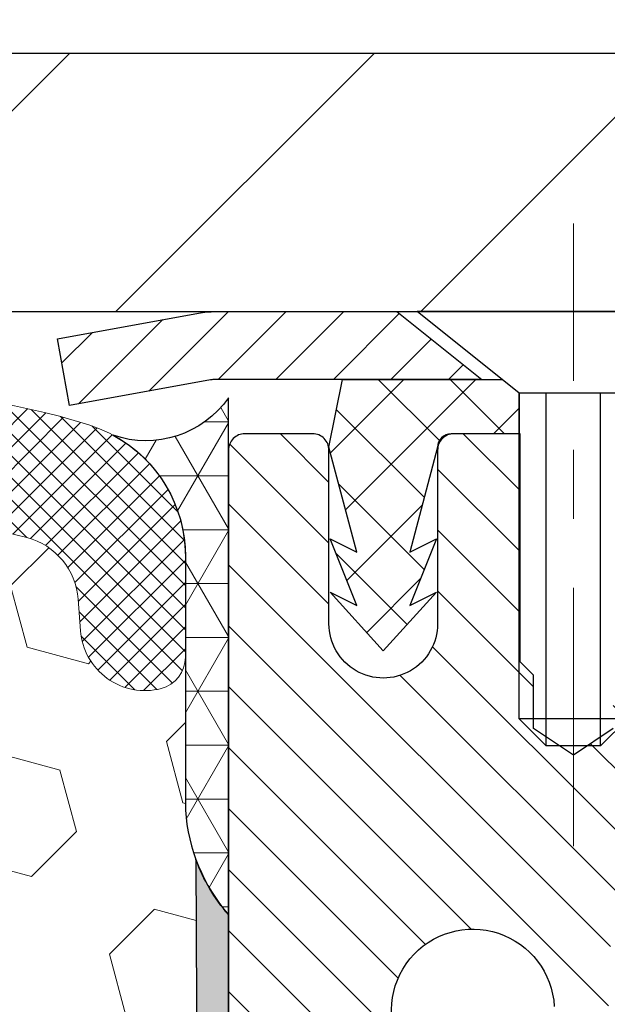
# Model space of a CAD drawing. Extents: x -7 to 3254, y -7 to 1977.
# Drawn here: x 26 to 27, y 18 to 20 of the extents above; entities that cross this region are included whole.
import ezdxf

# ---------------------------------------------------------------- set-up
doc = ezdxf.new("R2010")
doc.units = 0
doc.header["$LTSCALE"] = 5
doc.header["$MEASUREMENT"] = 0
doc.linetypes.add('CENTERX2', pattern=[4, 2.5, -0.5, 0.5, -0.5])
doc.layers.get('0').update_dxf_attribs({"color": 200, "linetype": 'CONTINUOUS'})
doc.layers.get('DEFPOINTS').update_dxf_attribs({"linetype": 'CONTINUOUS'})
for name, color, linetype, lineweight in [('CENTERLINE - L', 1, 'CENTERX2', 18), ('CORNER BEAD - H', 50, 'CONTINUOUS', 15), ('CORNER BEAD - L', 52, 'CONTINUOUS', 25), ('COVER PLATE - L', 7, 'CONTINUOUS', 25), ('DIMS', 50, 'CONTINUOUS', 25), ('EPOXY ADHESIVE - H', 50, 'CONTINUOUS', 15), ('EPOXY ADHESIVE - L', 52, 'CONTINUOUS', 25), ('FOAM INSERT - H', 150, 'CONTINUOUS', 9), ('MIG CAPPING STRIP - H', 251, 'CONTINUOUS', 20), ('MIG CAPPING STRIP - L', 7, 'CONTINUOUS', 25), ('MIG RETAINER - H', 251, 'CONTINUOUS', 20), ('MIG RETAINER - L', 7, 'CONTINUOUS', 30), ('PVC SIDESHEET - H', 170, 'CONTINUOUS', 20), ('PVC SIDESHEET - L', 150, 'CONTINUOUS', 25), ('SCREW - L', 1, 'CONTINUOUS', 25), ('SILICONE BELLOWS - H', 20, 'CONTINUOUS', 13), ('SILICONE BELLOWS - L', 22, 'CONTINUOUS', 13), ('TEXT - 4', 241, 'CONTINUOUS', 25)]:
    doc.layers.add(name, color=color, linetype=linetype, lineweight=lineweight)
doc.styles.add('ROMANS', font='romans', dxfattribs={"width": 0.9})
doc.dimstyles.get("Standard").update_dxf_attribs({"dimtxt": 0.18, "dimasz": 0.18, "dimexe": 0.18, "dimexo": 0.0625, "dimgap": 0.09, "dimtad": 0, "dimtih": 1, "dimtoh": 1, "dimdec": 4, "dimzin": 0, "dimdsep": 46, "dimtxsty": 'Standard', "dimcen": 0.09, "dimadec": 0, "dimazin": 0, "dimtfac": 1, "dimtdec": 4, "dimtofl": 0, "dimtmove": 0, "dimatfit": 3, "dimfxl": 1, "dimtolj": 1, "dimtzin": 0, "dimarcsym": 0})
doc.dimstyles.new('STANDARD$0', dxfattribs={"dimtxt": 0.18, "dimasz": 0.18, "dimexe": 0.18, "dimexo": 0.0625, "dimgap": 0.09, "dimtad": 0, "dimtih": 1, "dimtoh": 1, "dimdec": 4, "dimzin": 0, "dimdsep": 46, "dimtxsty": 'Standard', "dimcen": 0.09, "dimadec": 0, "dimazin": 0, "dimtfac": 1, "dimtdec": 4, "dimtofl": 0, "dimtmove": 0, "dimatfit": 3, "dimfxl": 1, "dimtolj": 1, "dimtzin": 0, "dimarcsym": 0})

# ---------------------------------------------------------------- blocks, each defined once
blk = doc.blocks.new('*D19')
at = {"layer": 'DEFPOINTS', "color": 0, "transparency": 16777216}
for p in [(32.24066953245656, 19.26755337308315), (26.7406695324585, 14.26752020252441), (36.58001142831499, 14.26752020252441)]:
    blk.add_point(p, dxfattribs=at)
at = {"layer": 'DIMS', "color": 0, "lineweight": -2, "transparency": 16777216}
for p, q in [((32.55066953245657, 19.26755337308315), (36.890011428315, 19.26755337308315)), ((36.580011428315, 18.95755337308315), (36.580011428315, 17.31023197209969)), ((36.58001142831499, 14.57752020252441), (36.58001142831499, 15.86356530543303)), ((27.0506695324585, 14.26752020252441), (36.89001142831499, 14.26752020252441))]:
    blk.add_line(p, q, dxfattribs=at)
at = {"layer": 'DIMS', "color": 0, "transparency": 16777216}
for points in [[(36.52834476164833, 18.95755337308315), (36.63167809498167, 18.95755337308315), (36.580011428315, 19.26755337308315)], [(36.52834476164832, 14.57752020252441), (36.63167809498166, 14.57752020252441), (36.58001142831499, 14.26752020252441)]]:
    blk.add_solid(points, dxfattribs=at)
at = {"layer": 'DIMS', "color": 0, "transparency": 16777216, "insert": (36.58001142831499, 16.58689863876636), "char_height": 0.31, "attachment_point": 5}
blk.add_mtext('\\A1;5 IN\\P [127.0mm]', dxfattribs=at)
blk = doc.blocks.new('*D22')
at = {"layer": 'DEFPOINTS', "color": 0, "transparency": 16777216}
for p in [(34.74066953245895, 18.76758588759164), (26.7406762133763, 17.84693838174103), (26.7406762133763, 16.76751944444695)]:
    blk.add_point(p, dxfattribs=at)
at = {"layer": 'DIMS', "color": 0, "lineweight": -2, "transparency": 16777216}
for p, q in [((34.74066953245895, 18.45758588759164), (34.74066953245895, 17.53693838174103)), ((26.7406762133763, 17.07751944444695), (26.7406762133763, 18.15693838174102)), ((27.0506762133763, 17.84693838174103), (30.47117900273186, 17.84693838174103)), ((34.43066953245895, 17.84693838174103), (33.62284566939853, 17.84693838174103))]:
    blk.add_line(p, q, dxfattribs=at)
at = {"layer": 'DIMS', "color": 0, "transparency": 16777216}
for points in [[(27.0506762133763, 17.89860504840769), (27.0506762133763, 17.79527171507436), (26.7406762133763, 17.84693838174103)], [(34.43066953245895, 17.89860504840769), (34.43066953245895, 17.79527171507436), (34.74066953245895, 17.84693838174103)]]:
    blk.add_solid(points, dxfattribs=at)
at = {"layer": 'DIMS', "color": 0, "transparency": 16777216, "insert": (32.04701233606519, 17.84693838174103), "char_height": 0.31, "attachment_point": 5}
blk.add_mtext('\\A1;8 IN\\P [203.2mm]', dxfattribs=at)
blk = doc.blocks.new('*X26')
at = {"color": 0}
for p, q in [((1133.863152648957, 902.6043771683002), (1131.387882366872, 905.0796474503851)), ((1135.984472992516, 902.6043771683002), (1133.484472992516, 905.1043771683001)), ((1138.105793336076, 902.6043771683002), (1135.605793336076, 905.1043771683001)), ((1140.227113679636, 902.6043771683002), (1137.727113679635, 905.1043771683002)), ((1155.076356084553, 902.6043771683001), (1152.648486142306, 905.0322471105471)), ((1157.197676428113, 902.6043771683001), (1154.697676428113, 905.1043771683002)), ((1159.318996771673, 902.6043771683001), (1156.818996771672, 905.1043771683002)), ((1161.868560061922, 902.1761342216098), (1158.940317115232, 905.1043771683002)), ((1142.348434023195, 902.6043771683002), (1140.287575257986, 904.6652359335101)), ((1164.461284926273, 901.7047297008188), (1161.355634957523, 904.8103796695679)), ((1132.033135520439, 902.3130739532578), (1129.972474273652, 904.3737352000455)), ((1165.076234728014, 903.2111002426379), (1163.948359821874, 904.338975148777)), ((1152.955035740993, 902.6043771683001), (1151.469974840329, 904.0894380689649)), ((1150.833715397434, 902.6043771683001), (1150.291463538351, 903.1466290273829)), ((1131.738648714498, 900.4862404156396), (1129.264174327774, 902.9607148023633)), ((1131.738648714498, 898.3649200720799), (1129.238648714498, 900.86492007208)), ((1131.738648714498, 896.2435997285204), (1129.238648714498, 898.7435997285204)), ((1131.738648714498, 894.1222793849607), (1129.238648714498, 896.6222793849607)), ((1131.738648714498, 892.0009590414011), (1129.238648714498, 894.5009590414012)), ((1131.738648714498, 889.8796386978414), (1129.238648714498, 892.3796386978415)), ((1130.89258990048, 888.6043771683), (1129.238648714498, 890.2583183542819))]:
    blk.add_line(p, q, dxfattribs=at)
blk = doc.blocks.new('*D31')
at = {"layer": 'DEFPOINTS', "color": 0, "transparency": 16777216}
for p in [(31.49256227898965, 21.94463131646912), (8.9906695324694, 19.39255304505775), (31.49256227898965, 19.24453639558027)]:
    blk.add_point(p, dxfattribs=at)
at = {"layer": 'DIMS', "color": 0, "lineweight": -2, "transparency": 16777216}
for p, q in [((8.9906695324694, 19.64255304505775), (8.9906695324694, 22.19463131646912)), ((31.49256227898965, 19.49453639558027), (31.49256227898965, 22.19463131646912)), ((9.2406695324694, 21.94463131646912), (12.80014618267122, 21.94463131646912)), ((31.24256227898965, 21.94463131646912), (15.78014618267122, 21.94463131646912))]:
    blk.add_line(p, q, dxfattribs=at)
at = {"layer": 'DIMS', "color": 0, "transparency": 16777216}
for points in [[(9.2406695324694, 21.98629798313579), (9.2406695324694, 21.90296464980245), (8.9906695324694, 21.94463131646912)], [(31.24256227898965, 21.98629798313579), (31.24256227898965, 21.90296464980245), (31.49256227898965, 21.94463131646912)]]:
    blk.add_solid(points, dxfattribs=at)
at = {"layer": 'DIMS', "color": 0, "transparency": 16777216, "insert": (14.29014618267122, 21.94463131646912), "char_height": 0.31, "attachment_point": 5}
blk.add_mtext('\\A1;22 1/2 IN\\P [571.5mm]', dxfattribs=at)

msp = doc.modelspace()

# ---------------------------------------------------------------- hatches: boundary and pattern name
at = {"layer": 'CORNER BEAD - H'}
h = msp.add_hatch(dxfattribs=at)
h.set_pattern_fill('NET3', color=256, scale=0.625, style=0)
h.set_pattern_definition([(0, (14.51769169656798, 8.09174872615435), (0, 0.078125), []), (59.99999999999999, (14.51769169656798, 8.09174872615435), (-0.06765823467065926, 0.03906250000000001), []), (120, (14.51769169656798, 8.09174872615435), (-0.06765823467065928, -0.03906249999999999), [])])
edge = h.paths.add_edge_path()
edge.add_line((26.7406695324694, 18.39255304505795), (26.7406695324694, 19.14255304505795))
edge.add_arc((26.62103440840312, 19.2262159443814), 0.145986450171107, 251.0033057312975, 325.03424451640603, ccw=False)
edge.add_arc((26.47816953246951, 18.91236942545354), 0.199999999999779, -6.008349373587407e-11, 61.52850372353282, ccw=False)
edge.add_line((26.67816953246929, 18.91236942545333), (26.6781695324694, 18.54429728116682))
edge.add_arc((26.93743840849153, 18.56234095271219), 0.2598959871883668, 183.9810485659168, 220.7902489381455)
at = {"layer": 'COVER PLATE - L'}
h = msp.add_hatch(dxfattribs=at)
h.set_pattern_fill('ANSI31', color=252, scale=2.5, style=0)
h.set_pattern_definition([(45, (14.51769169656798, 8.09174872615435), (-0.2209708691207961, 0.2209708691207961), [])])
h.paths.add_polyline_path([(30.05316953246952, 19.64255304505815), (20.70941953246951, 19.6425530450576), (20.3969195324694, 19.33005304505767), (20.3969195324694, 19.26755304505795), (31.4906695324694, 19.26755304505795), (31.49066953246963, 19.39255304505748)])
at = {"layer": 'EPOXY ADHESIVE - H'}
h = msp.add_hatch(dxfattribs=at)
h.set_pattern_fill('AR-SAND', color=256, scale=0.03937007874015701, style=0)
h.set_pattern_definition([(37.50000000000001, (-0.8798427407000098, -33.56375549832658), (-0.002480053468882181, 0.07585920350445416), [0, -0.05984251968503865, 0, -0.06692913385826692, 0, -0.06397637795275514]), (7.499999999999999, (-0.8798427407000098, -33.56375549832658), (0.06967624823888606, 0.1111081128043191), [0, -0.03228346456692874, 0, -0.05393700787401511, 0, -0.02066929133858243]), (327.5, (-0.9282679375504017, -33.56375549832658), (0.1226040103051755, 0.0002227973833450738), [0, -0.0196850393700785, 0, -0.07086614173228262, 0, -0.09251968503936897]), (317.5, (-0.9282679375504017, -33.56375549832658), (0.118351441124892, 0.03455415609977319), [0, -0.009842519685039252, 0, -0.04645669291338526, 0, -0.05314960629921196])])
h.paths.add_polyline_path([(26.68861114842777, 16.28785598309989), (26.68861114842777, 16.36284810909203), (26.67579170513092, 16.70233550407167), (26.68861114842777, 16.90731066028931), (26.66938015994858, 17.15071629790802), (26.67176599947687, 17.20385167515148), (26.74066953247018, 17.2038516751517), (26.74066953247008, 16.31455269072569), (26.9768891220022, 16.31455269072637), (26.97688832424865, 15.9155363011179), (26.74066953247004, 15.91553630111724), (26.74066953246986, 14.26755304505812), (26.7063421170068, 14.26755304505812), (26.69367762154822, 14.32450505307597), (26.70895920501973, 14.44976736528551), (26.67839593535713, 14.55975370412375), (26.69367762154822, 14.72473328845328), (26.67533961866276, 14.84388518088545), (26.6814522520515, 14.99969921162105), (26.67839593535713, 15.13107186753581), (26.68189230248892, 15.26755304505693), (26.66297226183407, 15.41031296844332), (26.68219960324543, 15.67293717907725), (26.66938015994858, 15.80104470786293), (26.68861114842777, 15.9739918711127), (26.66938015994858, 16.08928775840215)])
h.paths.add_polyline_path([(26.68861114842777, 17.511293324256), (26.66938015994858, 17.57534708864907), (26.68861114842777, 17.73548261040261), (26.69502269361012, 17.94686247659658), (26.71172626410818, 18.04580558201471), (26.69474916352558, 18.159188720331), (26.693431326436, 18.47286208334426, 0.09035585911737418), (26.74066953247031, 18.3925530450569), (26.74066953247018, 17.2038516751517), (26.67176599947687, 17.20385167515148), (26.67579170513092, 17.29350874808617)])
at = {"layer": 'FOAM INSERT - H'}
h = msp.add_hatch(dxfattribs=at)
h.set_pattern_fill('HEX', color=256, scale=0.7375, angle=45, style=0)
h.set_pattern_definition([(45, (14.51769169656798, 8.09174872615435), (-0.1129061678314121, 0.1129061678314121), [0.0921875, -0.184375]), (165, (14.51769169656798, 8.09174872615435), (-0.04132652567024627, -0.1542326935016583), [0.0921875, -0.184375]), (105, (14.58287810295862, 8.156935132544987), (-0.1542326935016584, -0.04132652567024618), [0.0921875, -0.184375])])
h.paths.add_polyline_path([(26.67579170513001, 16.7023355040721), (26.68861114842686, 16.90731066028918), (26.66938015994767, 17.15071629790796), (26.67579170513013, 17.29350874808512), (26.68861114842698, 17.5112933242559), (26.66938015994767, 17.57534708864895), (26.68861114842686, 17.73548261040244), (26.69502269360921, 17.94686247659695), (26.71172626410727, 18.04580558201469), (26.69474916352467, 18.15918872033076), (26.69343132643509, 18.47286208334691, -0.07061630252694472), (26.6781695324694, 18.54429728116682), (26.6781695324694, 18.76622802870347, -0.3419987130699279), (26.64301328248554, 18.72084150512777, -0.4678085754942512), (26.52607696667998, 18.80475642238186), (26.52273805034612, 18.85027680868926, 0.3203919167150558), (26.44845725945176, 18.93966841081823, 0.1509622212112976), (25.93074633541234, 18.9177469092588, 0.2407178146190231), (25.80582405912743, 18.78535300735641, -0.7498997864175412), (25.6258307952851, 18.78535300735643, 0.2407178146188946), (25.50090851900019, 18.9177469092588, 0.1726759490284806), (24.9122463354113, 18.91774690925774, 0.2407178146172402), (24.7873240591273, 18.78535300735614, -0.7498997864169772), (24.60733079528508, 18.78535300735614, 0.2407178146173288), (24.48240851900097, 18.91774690925779, 0.1726759490283747), (23.89374633541253, 18.91774690925882, 0.2407178146190675), (23.76882405912763, 18.78535300735639, -0.7498997864184146), (23.58883079528518, 18.78535300735638, 0.2407178146189713), (23.46390851900039, 18.9177469092588, 0.1726759490284806), (22.87524633541149, 18.91774690925774, 0.2407178146172325), (22.7503240591275, 18.78535300735615, -0.7498997864161603), (22.57033079528516, 18.78535300735615, 0.2407178146173346), (22.44540851900117, 18.9177469092578, 0.1726759490285678), (21.85674633541204, 18.91774690925863, 0.2407178146190262), (21.73182405912714, 18.78535300735615, -0.7498997864196194), (21.5518307952856, 18.78535300735612, 0.2407178146189566), (21.42690851900081, 18.91774690925861, 0.1514185568890375), (20.90768327168509, 18.93926842693322, 0.3199000529052488), (20.83357501858974, 18.84992239786044), (20.83026209825882, 18.80475642238278, -0.4678085753729307), (20.71332578248395, 18.72084150509822, -0.3419987132081695), (20.67816953246963, 18.76622802869039), (20.6781695324694, 18.54429728116718, -0.1620058556709566), (20.6156695324694, 18.39255304505832), (20.6156695324694, 17.70505304505795, 0.4142135623730951), (20.4281695324694, 17.51755304505795), (20.4281695324694, 17.20505304505795, 0.4142135623730951), (20.6156695324694, 17.01755304505795), (20.6156695324694, 16.51755304505795, 0.4142135623730951), (20.4281695324694, 16.33005304505795), (20.4281695324694, 16.01755304505795, 0.4142135623730951), (20.6156695324694, 15.83005304505795), (20.6156695324694, 14.26755304505795), (26.70634211700601, 14.26755304505812), (26.69367762154731, 14.32450505307585), (26.70895920501882, 14.44976736528557), (26.67839593535634, 14.55975370412372), (26.69367762154731, 14.72473328845317), (26.67533961866186, 14.84388518088556), (26.68145225205059, 14.99969921162122), (26.67839593535622, 15.13107186753479), (26.68189230248801, 15.2675530450567), (26.66297226183316, 15.41031296844338), (26.68219960324452, 15.67293717907751), (26.66938015994755, 15.80104470786287), (26.68861114842686, 15.9739918711125), (26.66938015994767, 16.08928775840218), (26.68861114842686, 16.2878559831003), (26.68861114842686, 16.3628481090918)])
at = {"layer": 'MIG RETAINER - H'}
h = msp.add_hatch(dxfattribs=at)
h.set_pattern_fill('ANSI31', color=256, scale=0.5, style=0)
h.set_pattern_definition([(135, (2973.382053020053, -469.3075700109449), (0.04419417382415921, 0.04419417382415922), [])])
h.paths.add_polyline_path([(27.06744053245635, 19.09035484818097, 0.4142135623745046), (27.0438185324563, 19.06673284818081), (27.04381853245698, 18.81476484818089, -1), (26.88633853245668, 18.81476484818046), (26.88633853245599, 19.06673284818044, 0.414213562373095), (26.86271653245572, 19.09035484818034), (26.76429153245604, 19.09035484818008, 0.4142135623737996), (26.740669532456, 19.06673284817995), (26.74066953246373, 16.31451984817213), (26.97688953246396, 16.31451984817286), (26.9768895324593, 17.94796998166154, -0.2679491924315066), (26.99657453245894, 17.98206540180863), (27.09499953245896, 18.03889110205381, 0.2679491924311229), (27.13436953245881, 18.10708194234792), (27.13436953245869, 18.11736066759323, 0.4568502517478955), (27.11187238960159, 18.13684376482001, -2.579938514476039), (27.21295197936368, 18.25984090284794, 0.3991631024955304), (27.25226946166575, 18.22250375440376), (27.25247953245824, 18.22250375440376, 0.4142135623730951), (27.2918495324582, 18.26187375440389), (27.29184953245797, 18.3324823481816, -0.414213562372672), (27.33121953245782, 18.37185234818165), (27.52610103245789, 18.37185234818222, 0.4142135623736871), (27.72295103245759, 18.56870234818268), (27.72295103245622, 19.06673284818282, 0.4142135623667517), (27.6993290324564, 19.0903548481827), (27.61862053245582, 19.09035484818247, 0.4142135623681612), (27.59499853245623, 19.06673284818234), (27.59499853245691, 18.81476484818242, -1), (27.43751853245661, 18.81476484818199), (27.43751853245593, 19.06673284818203, 0.41421356237239), (27.41389653245565, 19.0903548481819), (27.31781109061163, 19.09035484818168), (27.31781109061254, 18.75945831837981), (27.29852545107386, 18.74012763415561), (27.29852545107408, 18.66298507599947), (27.24066853245725, 18.6244137969222), (27.18281161384087, 18.66298507599956), (27.18281161383973, 18.74012763415496), (27.16352597430128, 18.75941327369404), (27.16352597430037, 19.09035484818125)])
at = {"layer": 'PVC SIDESHEET - H'}
h = msp.add_hatch(dxfattribs=at)
h.set_pattern_fill('ANSI37', color=256, scale=0.59055, style=0)
h.set_pattern_definition([(135, (2973.382053020053, -467.9066089402633), (0.05219773870371444, 0.05219773870371446), []), (45.00000000000001, (2973.382053020053, -467.9066089402633), (0.05219773870371445, -0.05219773870371446), [])])
h.paths.add_polyline_path([(26.88633853245645, 19.0706698481801), (26.90602209204226, 19.16909484817268), (27.13732228269183, 19.16909484817327), (27.16192853269243, 19.14940984817306), (27.16192853269163, 19.09035484818125), (27.06350353245594, 19.09035484818091, 0.414213562366329), (27.0438185324563, 19.07066984818087), (27.00364981153487, 18.91847368236708), (27.04222109061189, 18.93775932190542), (27.00364981153453, 18.84133112421077), (27.04222109061212, 18.86061676375007), (26.96507853245717, 18.7753948481807), (26.88793597430177, 18.86061676374982), (26.92650725337845, 18.84133112421097), (26.88793597430154, 18.93775932190522), (26.92650725337924, 18.9184736823666)])
at = {"layer": 'SILICONE BELLOWS - H'}
h = msp.add_hatch(dxfattribs=at)
h.set_pattern_fill('ANSI37', color=256, scale=0.1812307692189964, style=0)
h.set_pattern_definition([(45, (14.51769169656798, 8.09174872615435), (-0.01601868823430082, 0.01601868823430083), []), (135, (14.51769169656798, 8.09174872615435), (-0.01601868823430083, -0.01601868823430082), [])])
edge = h.paths.add_edge_path()
edge.add_line((25.71730996644762, 18.89654916856114), (25.71582742720627, 18.81161455230033))
edge.add_line((25.71582742720627, 18.81161455230033), (25.71434488796469, 18.89654916856117))
edge.add_arc((25.51437534893065, 18.89305868727782), 0.2000000000026895, 0.9999999988079321, 68.58551196639726)
edge.add_arc((25.20657742720833, 18.10823518679192), 1.043022827411009, 68.58551196792963, 111.4144880320469)
edge.add_arc((24.89877950547919, 18.89305868727806), 0.1999999999999734, 111.4144880316854, 178.9999999999773)
edge.add_line((24.69880996644794, 18.8965491685656), (24.69732742720625, 18.81161455230033))
edge.add_line((24.69732742720625, 18.81161455230033), (24.69584488796467, 18.8965491685653))
edge.add_arc((24.49587534893063, 18.893058687282), 0.2000000000026923, 0.999999998795703, 68.58551196716594)
edge.add_arc((24.18807742721893, 18.10823518679186), 1.043022827411083, 68.58551196870499, 111.4144880328257)
edge.add_arc((23.88027950547901, 18.89305868727379), 0.200000000000035, 111.4144880324328, 179.0000000000225)
edge.add_line((23.6803099664477, 18.89654916856117), (23.67882742720623, 18.81161455230033))
edge.add_line((23.67882742720623, 18.81161455230033), (23.67734488796488, 18.89654916856114))
edge.add_arc((23.47737534893082, 18.89305868727776), 0.2000000000027149, 0.9999999988169666, 68.58551196639249)
edge.add_arc((23.16957742720844, 18.10823518679198), 1.043022827410943, 68.5855119679234, 111.4144880320636)
edge.add_arc((22.86177950547912, 18.89305868727803), 0.1999999999999279, 111.4144880317134, 179.0000000000646)
edge.add_line((22.66180996644791, 18.89654916856526), (22.66032742720633, 18.81161455230033))
edge.add_line((22.66032742720633, 18.81161455230033), (22.65884488796475, 18.89654916856549))
edge.add_arc((22.45887534893072, 18.89305868728203), 0.2000000000026843, 0.999999998839514, 68.5855119671684)
edge.add_arc((22.15107742721905, 18.10823518679178), 1.043022827411165, 68.58551196870906, 111.4144880328263)
edge.add_arc((21.8432795054792, 18.89305868727396), 0.1999999999999072, 111.4144880324788, 179.0000000000645)
edge.add_line((21.643309966448, 18.89654916856119), (21.64182742720643, 18.81161455230033))
edge.add_line((21.64182742720643, 18.81161455230033), (21.64034488796507, 18.89654916856125))
edge.add_arc((21.44037534893102, 18.89305868727774), 0.2000000000027066, 0.9999999988556896, 68.58551196639459)
edge.add_arc((21.13257742720917, 18.1082351867915), 1.043022827411171, 68.58551196795995, 107.5645786730011)
edge.add_arc((20.87816953246964, 18.91195411193293), 0.2000000000000144, 107.5645786725764, 179.9999999999318)
edge.add_line((20.67816953246963, 18.91195411193317), (20.67816953246951, 18.76622802869031))
edge.add_arc((20.72504453246958, 18.76622802869037), 0.0468750000000675, 180.0000000000782, 255.522487821326)
edge.add_arc((20.73676328245785, 18.81161455229297), 0.0937500000109185, 255.5224878268125, 355.8048724066384)
edge.add_line((20.83026209825882, 18.80475642238278), (20.83357501858974, 18.84992239786044))
edge.add_arc((20.93330708876036, 18.84260705927461), 0.09999999999570798, 104.84696496737911, 175.8048723973731, ccw=False)
edge.add_arc((21.13257742720737, 18.09089456493673), 0.8776762449257257, 70.40601359168352, 104.8469649708276, ccw=False)
edge.add_arc((21.35983798052045, 18.72932837814246), 0.2000000000000468, 16.267554585386108, 70.40601359169523, ccw=False)
edge.add_arc((21.64182742720642, 18.81161455229987), 0.09374999999948694, 196.2675545853788, 343.7324454146307)
edge.add_arc((21.92381687389239, 18.72932837814249), 0.2000000000000294, 109.5939864083023, 163.7324454146167, ccw=False)
edge.add_arc((22.15107742720543, 18.09089456493672), 0.8776762449257317, 70.4060135915322, 109.5939864083127, ccw=False)
edge.add_arc((22.37833798052012, 18.72932837814195), 0.1999999999999797, 16.26755458555192, 70.40601359151549, ccw=False)
edge.add_arc((22.66032742720633, 18.81161455230035), 0.09375000000005426, 196.2675545855672, 343.7324454144328)
edge.add_arc((22.94231687389252, 18.72932837814193), 0.1999999999999724, 109.59398640848099, 163.7324454144401, ccw=False)
edge.add_arc((23.16957742720734, 18.09089456493665), 0.8776762449258119, 70.40601359172018, 109.59398640847331, ccw=False)
edge.add_arc((23.39683798052, 18.72932837814269), 0.1999999999999747, 16.267554585403673, 70.40601359171382, ccw=False)
edge.add_arc((23.6788274272064, 18.81161455230033), 0.09375000000003278, 196.2675545854059, 343.7324454146037)
edge.add_arc((23.96081687389284, 18.7293283781427), 0.2000000000000054, 109.593986408257, 163.7324454145967, ccw=False)
edge.add_arc((24.18807742720531, 18.0908945649368), 0.8776762449256417, 70.4060135915276, 109.5939864082651, ccw=False)
edge.add_arc((24.41533798052011, 18.72932837814182), 0.2000000000000563, 16.267554585585515, 70.40601359154488, ccw=False)
edge.add_arc((24.69732742720625, 18.81161455230032), 0.09374999999993618, 196.2675545855679, 343.7324454144321)
edge.add_arc((24.97931687389239, 18.72932837814182), 0.2000000000000578, 109.59398640845501, 163.7324454144144, ccw=False)
edge.add_arc((25.2065774272072, 18.09089456493681), 0.8776762449256421, 70.40601359172018, 109.5939864084734, ccw=False)
edge.add_arc((25.43383798051986, 18.72932837814258), 0.2000000000000594, 16.267554585429423, 70.40601359173968, ccw=False)
edge.add_arc((25.71582742720626, 18.81161455230032), 0.09374999999997423, 196.2675545854073, 343.7324454146023)
edge.add_arc((25.99781687389265, 18.72932837814268), 0.2000000000000104, 109.59398640825671, 163.7324454145918, ccw=False)
edge.add_arc((26.22507742720523, 18.09089456493664), 0.8776762449258213, 75.25528223970241, 109.59398640826831, ccw=False)
edge.add_arc((26.4230059801755, 18.8429614701038), 0.09999999999569481, 4.195127602411105, 75.25528224312433, ccw=False)
edge.add_line((26.52273805034612, 18.85027680868926), (26.52607696667998, 18.80475642238186))
edge.add_arc((26.6195757824694, 18.81161455230034), 0.09375000000001119, 184.195127598932, 284.4775121787526)
edge.add_arc((26.63129453248009, 18.76622802870345), 0.04687499998908703, 284.4775121615316, 359.9999999828036)
edge.add_line((26.67816953246917, 18.76622802868938), (26.6781695324694, 18.91236942545333))
edge.add_arc((26.47816953246931, 18.91236942545329), 0.2000000000000952, 1.221332997681409e-11, 72.52919751103659)
edge.add_arc((26.22507742720341, 18.10823518679174), 1.043022827410908, 72.52919751058788, 111.4144880320392)
edge.add_arc((25.91727950548167, 18.89305868727774), 0.2000000000027004, 111.4144880336048, 179.0000000011779)

# ---------------------------------------------------------------- linework, layer by layer
at = {"layer": 'CENTERLINE - L', "ltscale": 0.03}
msp.add_line((27.24066837840692, 18.49211746609205), (27.24066837840692, 19.39515311602702), dxfattribs=at)
at = {"layer": 'CORNER BEAD - L'}
msp.add_lwpolyline([(26.7406695324694, 18.39255304505795), (26.7406695324694, 19.14255304505795, -0.3347454355368698), (26.57351383325603, 19.08818030198694, -0.2751102896785181), (26.67816953246929, 18.91236942545333), (26.6781695324694, 18.54429728116682, 0.1620058556709634)], format="xyb", close=True, dxfattribs=at)
at = {"layer": 'COVER PLATE - L'}
for p, q in [((20.7094195324694, 19.64255304505761), (30.05316953246952, 19.64255304505815)), ((8.9906695324694, 19.26755304505795), (31.4906695324694, 19.26755304505795))]:
    msp.add_line(p, q, dxfattribs=at)
at = {"layer": 'EPOXY ADHESIVE - L'}
msp.add_lwpolyline([(26.74066953247008, 16.31455269072569), (26.74066953247031, 18.39255304505795, -0.09035585911871209), (26.693431326436, 18.47286208334437), (26.69474916352558, 18.159188720331)], format="xyb", dxfattribs=at)
at = {"layer": 'MIG CAPPING STRIP - L'}
msp.add_lwpolyline([(26.49263688210763, 19.22815012376429), (26.69694773917141, 19.2652975523215, -0.04499370036655186), (26.72159730742729, 19.26752020250444), (26.98476286635938, 19.26752020250444), (27.10779436242242, 19.16909500565419), (26.72159730742729, 19.16909500565419, 0.04499370036655186), (26.71455457363984, 19.16845996274475), (26.51024371657618, 19.13131253418771)], format="xyb", close=True, dxfattribs=at)
at = {"layer": 'MIG RETAINER - L'}
for points in [[(27.29852545107408, 18.66298507599998), (27.24066853245725, 18.62441379692208), (27.18281161384041, 18.66298507599967), (27.18281161384019, 18.74012763415524), (27.16352597430128, 18.75941327369404), (27.16352597430037, 19.09035484818119), (27.06744053245589, 19.09035484818091, 0.4142135623731492), (27.0438185324563, 19.06673284818092), (27.04381853245664, 18.81476484818089, -0.9999999999999999), (26.88633853245668, 18.81476484818046), (26.88633853245622, 19.06673284818041, 0.4142135623730909), (26.86271653245618, 19.09035484818034), (26.76429153245604, 19.09035484818008, 0.4142135623731492), (26.740669532456, 19.06673284818007), (26.74066953246373, 16.31451984817218)], [(27.11187238960159, 18.13684376482001, -2.579938514473975), (27.21295197936391, 18.25984090284805, 0.3991631024933818)]]:
    msp.add_lwpolyline(points, format="xyb", dxfattribs=at)
at = {"layer": 'PVC SIDESHEET - L'}
msp.add_lwpolyline([(27.16192853269152, 19.14940971687193), (27.16192853269163, 19.09035484818119), (27.06350353245548, 19.09035484818091, 0.414213562373518), (27.0438185324555, 19.07066984818087), (27.00364981153396, 18.91847368236674), (27.04222109061143, 18.9377593219057), (27.00364981153407, 18.84133112421122), (27.04222109061166, 18.86061676375019), (26.96507853245626, 18.77539484818064), (26.88793597430086, 18.86061676374976), (26.92650725337845, 18.84133112421102), (26.88793597430063, 18.93775932190528), (26.92650725337833, 18.91847368236654), (26.88633853245554, 19.07066984818044), (26.90602209204181, 19.16909484817268), (27.13732211856475, 19.16909484817333)], format="xyb", dxfattribs=at)
at = {"layer": 'SCREW - L'}
for p, q in [((27.46704633116283, 19.26752020250444), (27.01429042565101, 19.26752020250444)), ((27.1619282209264, 19.149409966284), (27.01429042565101, 19.26752020250444)), ((27.1619282209264, 18.67696902140221), (27.1619282209264, 19.149409966284)), ((27.31940853588699, 19.149409966284), (27.1619282209264, 19.149409966284)), ((27.20129829966677, 18.63759894266207), (27.20129829966677, 19.149409966284)), ((27.28003845714707, 18.63759894266207), (27.28003845714707, 19.149409966284)), ((27.31940853588699, 18.67696902140221), (27.1619282209264, 18.67696902140221)), ((27.20129829966677, 18.63759894266207), (27.1619282209264, 18.67696902140221)), ((27.28003845714707, 18.63759894266207), (27.31940853588699, 18.67696902140221)), ((27.28003845714707, 18.63759894266207), (27.20129829966677, 18.63759894266207))]:
    msp.add_line(p, q, dxfattribs=at)
at = {"layer": 'SILICONE BELLOWS - L'}
msp.add_lwpolyline([(25.93074633541234, 18.91774690925882, -0.1509622212093108), (26.44845725944517, 18.93966841081995, -0.3203919167337058), (26.52273805034612, 18.85027680868926), (26.52607696667998, 18.80475642238186, 0.4678085754018813), (26.64301328245803, 18.72084150512066, 0.3419987131547466), (26.67816953246917, 18.76622802868938), (26.6781695324694, 18.91236942545333, 0.3274744511643054), (26.53821348312615, 19.10314343833124, 0.1713161783682219), (25.84425706486788, 19.07925139166727, 0.3037541799657265)], format="xyb", dxfattribs=at)

# ---------------------------------------------------------------- block references
at = {"layer": 'MIG CAPPING STRIP - H', "xscale": -0.03937007874015748, "yscale": 0.03937007874015748, "zscale": 0.03937007874015748}
msp.add_blockref('*X26', (72.36817423307198, -16.36651039467267), dxfattribs=at)

# ---------------------------------------------------------------- dimensions: what is measured, and where the dimension line sits
at = {"layer": 'DIMS'}
for base, p1, p2, dimstyle, override, picture, middle in [((31.49256227898965, 21.94463131646912), (8.9906695324694, 19.39255304505775), (31.49256227898965, 19.24453639558027), 'STANDARD$0', {"dimtxt": 0.31, "dimasz": 0.25, "dimexe": 0.25, "dimexo": 0.25, "dimgap": 0.25, "dimlunit": 5, "dimpost": ' IN', "dimfrac": 2}, '*D31', (14.29014618267122, 21.94463131646912)), ((26.7406762133763, 17.84693838174103), (34.74066953245895, 18.76758588759164), (26.7406762133763, 16.76751944444695), 'Standard', {"dimtxt": 0.31, "dimasz": 0.31, "dimexe": 0.31, "dimexo": 0.31, "dimgap": 0.31, "dimlunit": 5, "dimpost": ' IN', "dimfrac": 2}, '*D22', (32.04701233606519, 17.84693838174103))]:
    dim = msp.add_linear_dim(base=base, p1=p1, p2=p2, text='<>\\P[]', dimstyle=dimstyle, override=override, dxfattribs=at)
    dim.commit()
    dim.dimension.update_dxf_attribs({"geometry": picture, "text_midpoint": middle, "dimtype": 160})
dim = msp.add_linear_dim(base=(36.58001142831499, 14.26752020252441), p1=(32.24066953245656, 19.26755337308315), p2=(26.7406695324585, 14.26752020252441), angle=90, text='<>\\P[]', dimstyle='Standard', override={"dimtxt": 0.31, "dimasz": 0.31, "dimexe": 0.31, "dimexo": 0.31, "dimgap": 0.31, "dimlunit": 5, "dimpost": ' IN', "dimfrac": 2}, dxfattribs=at)
dim.commit()
dim.dimension.update_dxf_attribs({"geometry": '*D19', "text_midpoint": (36.58001142831499, 16.58689863876636), "dimtype": 160})

# ---------------------------------------------------------------- leaders
at = {"layer": 'TEXT - 4'}
msp.add_leader([(28.0082310075135, 19.1068955835823), (26.76714841742685, 23.5680143299064), (27.34820524488933, 23.5680143299064)], dimstyle='Standard', override={"dimtxt": 0.7, "dimasz": 0.31, "dimexe": 0.5, "dimexo": 0.5, "dimtih": 0, "dimtoh": 0, "dimtxsty": 'ROMANS', "dimdle": 0.05, "dimclrd": 256, "dimclre": 256, "dimclrt": 256, "dimtfac": 0.3, "dimlwd": 65535, "dimlwe": 65535}, dxfattribs=at)

doc.saveas('drawing.dxf')
